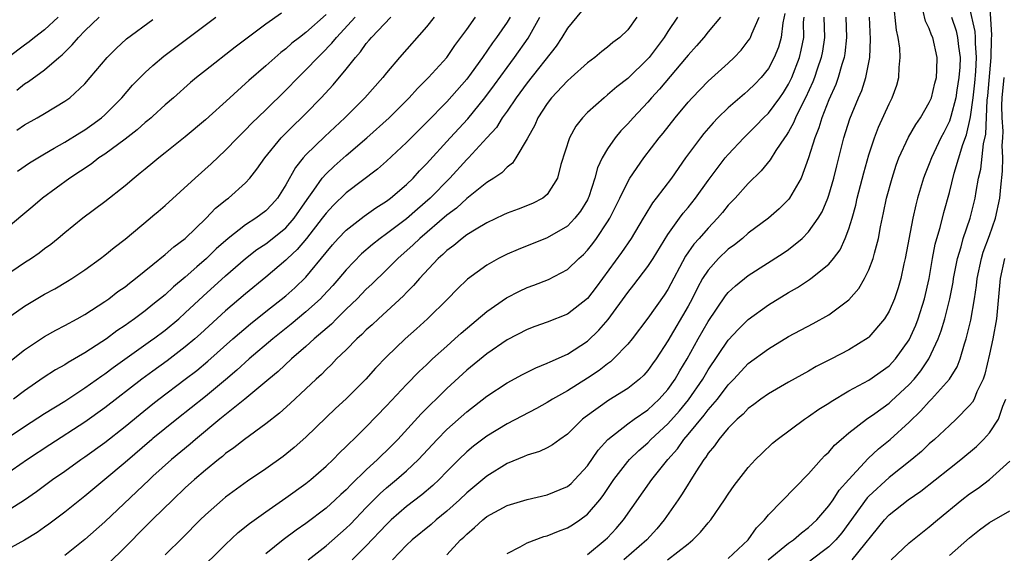
# Model space of a CAD drawing. Units: inches. Extents: x 2580000 to 2583000, y 1542000 to 1545000.
# Drawn here: x 2580193 to 2580290, y 1543416 to 1543469 of the extents above; entities that cross this region are included whole.
import ezdxf

# ---------------------------------------------------------------- set-up
doc = ezdxf.new("R2010")
doc.units = ezdxf.units.IN
doc.header["$MEASUREMENT"] = 0
doc.layers.add('LD25801542_2ft', color=43, linetype='Continuous')

msp = doc.modelspace()

# ---------------------------------------------------------------- linework, layer by layer
at = {"layer": 'LD25801542_2ft'}
for points, elevation in [([(2580263, 1543415.149), (2580264.991, 1543417), (2580265.806, 1543418.193), (2580266.605, 1543419), (2580267, 1543419.497), (2580271, 1543423.559), (2580272.261, 1543425), (2580272.617, 1543425.382), (2580273, 1543425.73), (2580273.581, 1543426.419), (2580274.231, 1543427), (2580275, 1543427.643), (2580276.739, 1543429), (2580277.59, 1543429.59), (2580279, 1543430.607), (2580279.212, 1543430.789), (2580281, 1543432.47), (2580281.485, 1543433), (2580282.168, 1543433.832), (2580282.96, 1543435), (2580283.888, 1543437), (2580284.193, 1543437.807), (2580284.529, 1543439), (2580285.051, 1543441), (2580285.37, 1543442.63), (2580285.423, 1543443), (2580285.797, 1543445), (2580286.156, 1543446.156), (2580286.375, 1543447), (2580287.065, 1543449), (2580287.566, 1543451), (2580287.657, 1543451.657), (2580287.91, 1543453), (2580288.118, 1543453.882), (2580288.393, 1543456.393), (2580288.617, 1543457.383), (2580288.765, 1543460.765), (2580288.819, 1543461.182), (2580289.152, 1543465), (2580289.173, 1543466.827), (2580289.208, 1543467.208), (2580288.988, 1543471)], 7180), ([(2580241, 1543415.634), (2580242.317, 1543416.317), (2580243, 1543416.716), (2580244.669, 1543417.331), (2580245, 1543417.415), (2580246.134, 1543417.866), (2580247, 1543418.183), (2580247.505, 1543418.495), (2580248.252, 1543419), (2580249, 1543419.543), (2580250.244, 1543421), (2580250.573, 1543421.427), (2580251.618, 1543423), (2580253, 1543424.799), (2580253.173, 1543425), (2580254.098, 1543425.901), (2580255, 1543426.668), (2580255.317, 1543427), (2580257, 1543428.54), (2580258.147, 1543429.853), (2580259.06, 1543430.94), (2580260.468, 1543433), (2580261, 1543433.911), (2580263, 1543436.873), (2580264.019, 1543437.981), (2580265, 1543438.936), (2580267, 1543440.373), (2580269, 1543441.608), (2580269.89, 1543442.11), (2580271.098, 1543442.902), (2580271.227, 1543443), (2580273, 1543444.443), (2580273.47, 1543445), (2580274.125, 1543445.875), (2580274.639, 1543447), (2580275, 1543447.952), (2580275.32, 1543449), (2580275.689, 1543450.311), (2580275.84, 1543451), (2580276.487, 1543453.513), (2580277, 1543455.317), (2580277.543, 1543457), (2580277.937, 1543458.063), (2580279, 1543460.394), (2580279.319, 1543461), (2580279.756, 1543462.245), (2580279.977, 1543463), (2580280.002, 1543464.001), (2580280.113, 1543465), (2580280.063, 1543465.937), (2580279.905, 1543467), (2580279.73, 1543467.73), (2580279.438, 1543470.562)], 7188), ([(2580256.975, 1543415), (2580259, 1543416.621), (2580259.495, 1543417), (2580260.244, 1543417.756), (2580261, 1543418.698), (2580261.266, 1543419), (2580262.638, 1543421), (2580263, 1543421.553), (2580263.601, 1543422.399), (2580265, 1543424.216), (2580265.722, 1543425), (2580266.362, 1543425.638), (2580267.393, 1543426.607), (2580267.866, 1543427), (2580270.574, 1543429), (2580271, 1543429.27), (2580272.007, 1543429.993), (2580273, 1543430.613), (2580273.223, 1543430.777), (2580275, 1543431.82), (2580277, 1543432.889), (2580279, 1543434.309), (2580279.642, 1543435), (2580281, 1543436.906), (2580281.646, 1543438.354), (2580281.89, 1543439), (2580282.539, 1543441), (2580283.003, 1543442.997), (2580283.333, 1543445), (2580283.592, 1543446.408), (2580283.751, 1543447), (2580284.067, 1543448.067), (2580284.435, 1543449.565), (2580285, 1543451.572), (2580285.48, 1543453.48), (2580286.351, 1543456.351), (2580286.701, 1543457.298), (2580287.075, 1543458.925), (2580287.082, 1543459.082), (2580287.349, 1543461), (2580287.521, 1543462.479), (2580287.615, 1543463.615), (2580287.691, 1543465), (2580287.59, 1543466.41), (2580287.597, 1543467), (2580287.57, 1543467.569), (2580287, 1543470.029)], 7182), ([(2580189.835, 1543426.165), (2580193, 1543428.287), (2580195, 1543429.583), (2580197, 1543430.817), (2580199, 1543432.113), (2580200.68, 1543433.32), (2580201, 1543433.531), (2580201.834, 1543434.166), (2580205.782, 1543436.964), (2580205.833, 1543437), (2580207, 1543437.874), (2580208.349, 1543439), (2580209, 1543439.577), (2580210.762, 1543441.238), (2580213, 1543443.272), (2580214.979, 1543445), (2580216.121, 1543445.879), (2580217, 1543446.469), (2580217.302, 1543446.698), (2580219, 1543448.064), (2580219.827, 1543449), (2580221.12, 1543450.88), (2580221.784, 1543451.784), (2580222.627, 1543453), (2580223, 1543453.427), (2580223.809, 1543454.191), (2580225, 1543455.232), (2580227.065, 1543457), (2580229.259, 1543459), (2580231.279, 1543461), (2580232.091, 1543461.909), (2580233.187, 1543463), (2580235, 1543465.002), (2580235.82, 1543466.18), (2580237, 1543467.782), (2580237.851, 1543469)], 7214), ([(2580248.404, 1543469.597), (2580247, 1543467.915), (2580246.462, 1543467), (2580245.885, 1543466.115), (2580243, 1543462.489), (2580241.911, 1543461), (2580241, 1543459.658), (2580240.531, 1543459), (2580239.953, 1543458.046), (2580239, 1543456.993), (2580237.153, 1543455), (2580237, 1543454.853), (2580235.32, 1543453), (2580233.352, 1543451), (2580232.087, 1543449.913), (2580231, 1543448.94), (2580229, 1543447.437), (2580228.382, 1543447), (2580227.607, 1543446.393), (2580226.533, 1543445.467), (2580225, 1543443.886), (2580224.265, 1543443), (2580223.679, 1543442.321), (2580222.722, 1543441.278), (2580222.446, 1543441), (2580221, 1543439.675), (2580219.528, 1543438.472), (2580217.69, 1543437), (2580215.366, 1543435), (2580214.122, 1543433.878), (2580213, 1543432.926), (2580211, 1543431.262), (2580208.14, 1543429), (2580205.782, 1543427.086), (2580205.676, 1543427), (2580203, 1543424.698), (2580201, 1543423.021), (2580199, 1543421.365), (2580197, 1543419.754), (2580195.437, 1543418.563), (2580195, 1543418.256), (2580194.256, 1543417.744), (2580193, 1543416.971), (2580191, 1543415.861)], 7208), ([(2580218.576, 1543469.424), (2580217, 1543468.329), (2580213.964, 1543466.036), (2580211, 1543463.709), (2580210.109, 1543463), (2580209.506, 1543462.494), (2580207.836, 1543461), (2580207, 1543460.277), (2580205.782, 1543459.171), (2580205.593, 1543459), (2580205.273, 1543458.727), (2580205, 1543458.522), (2580204.199, 1543457.801), (2580203, 1543456.882), (2580201, 1543455.394), (2580200.408, 1543455), (2580199.618, 1543454.382), (2580197.51, 1543453), (2580194.78, 1543451), (2580193.821, 1543450.179), (2580191, 1543447.827)], 7224), ([(2580223, 1543469.283), (2580221, 1543467.495), (2580220.342, 1543467), (2580219.593, 1543466.407), (2580219, 1543465.871), (2580218.499, 1543465.501), (2580217, 1543464.159), (2580215.308, 1543462.692), (2580215, 1543462.399), (2580213.425, 1543461), (2580211, 1543458.809), (2580209, 1543457.098), (2580207, 1543455.498), (2580206.349, 1543455), (2580205.782, 1543454.533), (2580205, 1543453.888), (2580204.523, 1543453.477), (2580203.905, 1543453), (2580203, 1543452.233), (2580201, 1543450.647), (2580198.801, 1543449), (2580197, 1543447.546), (2580196.356, 1543447), (2580195.606, 1543446.394), (2580195, 1543445.947), (2580194.47, 1543445.53), (2580193.706, 1543445), (2580193, 1543444.555), (2580191, 1543443.222)], 7222), ([(2580241.313, 1543469), (2580241, 1543468.505), (2580239.947, 1543467), (2580239.543, 1543466.456), (2580238.564, 1543465), (2580237.439, 1543463.439), (2580237, 1543462.846), (2580235, 1543460.582), (2580233, 1543458.521), (2580231, 1543456.536), (2580229, 1543454.677), (2580228.116, 1543453.885), (2580225, 1543451.535), (2580223.714, 1543450.286), (2580223, 1543449.522), (2580222.625, 1543449), (2580221.054, 1543447), (2580220.119, 1543445.881), (2580219.166, 1543445), (2580219, 1543444.828), (2580217, 1543443.141), (2580215, 1543441.496), (2580213, 1543439.79), (2580210.498, 1543437.502), (2580209.938, 1543437), (2580209, 1543436.198), (2580207.189, 1543434.811), (2580205.782, 1543433.798), (2580204.673, 1543433), (2580201, 1543430.14), (2580199, 1543428.7), (2580195.532, 1543426.468), (2580193.293, 1543425), (2580191, 1543423.422)], 7212), ([(2580191, 1543419.713), (2580193, 1543420.969), (2580194.199, 1543421.801), (2580195.8, 1543423), (2580197, 1543423.832), (2580198.62, 1543425), (2580199, 1543425.255), (2580201, 1543426.705), (2580203, 1543428.282), (2580204.492, 1543429.508), (2580205.782, 1543430.528), (2580206.379, 1543431), (2580209, 1543432.977), (2580210.14, 1543433.86), (2580211.228, 1543434.772), (2580213.726, 1543437), (2580215.491, 1543438.509), (2580217, 1543439.732), (2580219, 1543441.298), (2580219.908, 1543442.092), (2580221, 1543443.135), (2580223, 1543445.6), (2580223.643, 1543446.357), (2580224.217, 1543447), (2580225, 1543447.826), (2580226.789, 1543449.211), (2580227.963, 1543450.037), (2580229, 1543450.686), (2580229.417, 1543451), (2580231, 1543452.362), (2580231.652, 1543453), (2580232.296, 1543453.704), (2580233, 1543454.413), (2580235.327, 1543457), (2580237.09, 1543458.91), (2580238.795, 1543461), (2580239.737, 1543462.263), (2580241, 1543464.015), (2580241.738, 1543465), (2580243.091, 1543466.909), (2580244.274, 1543469)], 7210), ([(2580191.096, 1543438.904), (2580193, 1543440.249), (2580195, 1543441.437), (2580196.008, 1543441.991), (2580197.27, 1543442.73), (2580197.697, 1543443), (2580199, 1543443.885), (2580200.561, 1543445), (2580201, 1543445.339), (2580201.914, 1543446.086), (2580203, 1543446.918), (2580205.507, 1543449), (2580205.782, 1543449.235), (2580206.311, 1543449.689), (2580207, 1543450.287), (2580209.978, 1543453), (2580211.578, 1543454.422), (2580213, 1543455.77), (2580214.175, 1543457), (2580215, 1543457.798), (2580215.581, 1543458.419), (2580217, 1543459.78), (2580219, 1543461.737), (2580220.216, 1543463), (2580221, 1543463.76), (2580222.164, 1543465), (2580222.592, 1543465.408), (2580223.583, 1543466.417), (2580224.029, 1543467), (2580225.879, 1543469)], 7220), ([(2580196.345, 1543469), (2580195, 1543467.758), (2580193.998, 1543467), (2580193.454, 1543466.546), (2580193, 1543466.226), (2580191.388, 1543465)], 7232), ([(2580191.389, 1543434.611), (2580193, 1543435.903), (2580195, 1543437.228), (2580196.133, 1543437.867), (2580197, 1543438.322), (2580198.238, 1543439), (2580199, 1543439.435), (2580201, 1543440.732), (2580201.379, 1543441), (2580202.296, 1543441.704), (2580203, 1543442.194), (2580203.441, 1543442.559), (2580204.039, 1543443), (2580205.782, 1543444.404), (2580207, 1543445.387), (2580207.843, 1543446.157), (2580208.976, 1543447), (2580211.07, 1543449), (2580212.007, 1543449.993), (2580213.114, 1543450.886), (2580213.278, 1543451), (2580215, 1543452.537), (2580215.422, 1543453), (2580216.127, 1543453.873), (2580216.898, 1543455), (2580218.544, 1543457), (2580219.766, 1543458.234), (2580220.567, 1543459), (2580221, 1543459.438), (2580222.509, 1543461), (2580223.706, 1543462.294), (2580225, 1543463.849), (2580225.913, 1543465), (2580226.433, 1543465.567), (2580227, 1543466.376), (2580227.294, 1543466.706), (2580227.522, 1543467), (2580229.447, 1543469)], 7218), ([(2580233.741, 1543469), (2580233, 1543468.048), (2580230.303, 1543465), (2580229, 1543463.461), (2580228.635, 1543463), (2580226.856, 1543461), (2580224.865, 1543459), (2580222.872, 1543457.128), (2580221, 1543455.31), (2580220.717, 1543455), (2580219.945, 1543454.056), (2580219, 1543452.327), (2580218.168, 1543451), (2580217.615, 1543450.385), (2580217, 1543449.752), (2580216.002, 1543449), (2580215, 1543448.36), (2580213.269, 1543447), (2580212.052, 1543445.948), (2580211.097, 1543445), (2580210.16, 1543444.16), (2580209, 1543443.13), (2580207.829, 1543442.171), (2580207, 1543441.397), (2580205.782, 1543440.416), (2580205, 1543439.786), (2580203.96, 1543439), (2580203.391, 1543438.609), (2580203, 1543438.318), (2580202.202, 1543437.798), (2580201.148, 1543437), (2580200.691, 1543436.69), (2580199, 1543435.602), (2580197.347, 1543434.653), (2580197, 1543434.424), (2580196.082, 1543433.918), (2580194.875, 1543433.125), (2580193, 1543431.827), (2580191.914, 1543431)], 7216), ([(2580192.236, 1543457.764), (2580193, 1543458.306), (2580194.25, 1543459), (2580195, 1543459.438), (2580197, 1543460.642), (2580197.496, 1543461), (2580199, 1543462.379), (2580199.549, 1543463), (2580201.235, 1543465), (2580202.113, 1543465.887), (2580203.16, 1543466.84), (2580205.782, 1543468.775)], 7228), ([(2580192.256, 1543461.744), (2580193, 1543462.361), (2580193.397, 1543462.603), (2580195, 1543463.782), (2580196.409, 1543465), (2580196.737, 1543465.263), (2580197, 1543465.538), (2580197.747, 1543466.253), (2580198.366, 1543467), (2580199, 1543467.644), (2580200.43, 1543469)], 7230), ([(2580192.316, 1543453.684), (2580193.499, 1543454.501), (2580195, 1543455.417), (2580195.965, 1543455.965), (2580197, 1543456.577), (2580198.492, 1543457.508), (2580199, 1543457.807), (2580199.706, 1543458.294), (2580200.678, 1543459), (2580201, 1543459.286), (2580202.697, 1543461), (2580203.761, 1543462.239), (2580205, 1543463.504), (2580205.782, 1543464.189), (2580206.863, 1543465.137), (2580212.02, 1543469)], 7226), ([(2580253.915, 1543469), (2580253, 1543467.755), (2580252.219, 1543467), (2580251.522, 1543466.478), (2580251, 1543466.011), (2580250.42, 1543465.58), (2580249.743, 1543465), (2580249, 1543464.45), (2580247.378, 1543463), (2580247, 1543462.678), (2580245.431, 1543461), (2580245, 1543460.428), (2580244.077, 1543459), (2580243.75, 1543458.25), (2580243, 1543456.898), (2580241.89, 1543455), (2580241.533, 1543454.467), (2580241, 1543454.087), (2580240.477, 1543453.523), (2580239.7, 1543453), (2580239, 1543452.56), (2580237, 1543450.962), (2580235.977, 1543450.022), (2580235, 1543449.306), (2580232.311, 1543447), (2580231.658, 1543446.343), (2580230.137, 1543445), (2580229, 1543443.857), (2580227.55, 1543442.45), (2580227, 1543441.944), (2580226.082, 1543441), (2580225, 1543439.959), (2580224.03, 1543439), (2580223.524, 1543438.476), (2580221.825, 1543437), (2580221, 1543436.239), (2580219.566, 1543435), (2580218.235, 1543433.765), (2580217.295, 1543433), (2580214.915, 1543431), (2580212.441, 1543429), (2580210.007, 1543427), (2580209.472, 1543426.528), (2580207.638, 1543425), (2580205.782, 1543423.326), (2580205.42, 1543423), (2580201, 1543418.81), (2580199, 1543417.039), (2580197, 1543415.451)], 7206), ([(2580257.945, 1543469), (2580257, 1543467.584), (2580256.63, 1543467), (2580255.126, 1543465), (2580255, 1543464.854), (2580253, 1543462.924), (2580251.926, 1543462.074), (2580251, 1543461.269), (2580250.65, 1543461), (2580249, 1543459.528), (2580248.489, 1543459), (2580247.838, 1543458.162), (2580247.201, 1543457), (2580246.342, 1543454.342), (2580246.007, 1543453), (2580245, 1543451.382), (2580244.544, 1543451), (2580243.526, 1543450.474), (2580242.092, 1543449.908), (2580241, 1543449.515), (2580240.661, 1543449.339), (2580239, 1543448.556), (2580237.917, 1543447.917), (2580237, 1543447.349), (2580236.522, 1543447), (2580235.694, 1543446.306), (2580235, 1543445.8), (2580234.602, 1543445.398), (2580234.14, 1543445), (2580232.292, 1543443), (2580231.705, 1543442.295), (2580231, 1543441.605), (2580230.708, 1543441.292), (2580228.208, 1543439), (2580227.59, 1543438.41), (2580227, 1543437.886), (2580226.561, 1543437.439), (2580226.065, 1543437), (2580225, 1543435.923), (2580224.052, 1543435), (2580223.547, 1543434.453), (2580223, 1543433.952), (2580222.531, 1543433.469), (2580222.002, 1543433), (2580221, 1543432.039), (2580219.429, 1543430.571), (2580218.377, 1543429.623), (2580217, 1543428.559), (2580214.871, 1543427), (2580213.834, 1543426.166), (2580213, 1543425.58), (2580212.692, 1543425.308), (2580212.29, 1543425), (2580211, 1543423.951), (2580209.902, 1543423), (2580209, 1543422.178), (2580207.753, 1543421), (2580205.782, 1543419.058), (2580205, 1543418.289), (2580203, 1543416.282), (2580201.342, 1543414.658)], 7204), ([(2580262.23, 1543469), (2580261, 1543467.549), (2580260.56, 1543467), (2580259.834, 1543466.166), (2580259, 1543465.243), (2580258.818, 1543465), (2580256.154, 1543461.847), (2580255.377, 1543461), (2580255, 1543460.555), (2580253.531, 1543459), (2580253, 1543458.386), (2580252.317, 1543457.684), (2580251.743, 1543457), (2580251, 1543455.92), (2580250.464, 1543455), (2580249.995, 1543454.005), (2580249.745, 1543453), (2580249.136, 1543451.136), (2580249.085, 1543451), (2580249, 1543450.836), (2580248.301, 1543449.699), (2580247.756, 1543449), (2580247, 1543448.229), (2580245, 1543447.059), (2580242.094, 1543445.906), (2580241, 1543445.431), (2580240.158, 1543445), (2580239, 1543444.342), (2580237.073, 1543442.927), (2580236.047, 1543441.953), (2580235.111, 1543441), (2580233.079, 1543439), (2580231.994, 1543438.006), (2580230.867, 1543437), (2580229, 1543435.21), (2580227.917, 1543434.083), (2580226.959, 1543433), (2580225, 1543431.048), (2580223.934, 1543430.066), (2580223, 1543429.173), (2580221, 1543427.218), (2580219.823, 1543426.177), (2580218.719, 1543425.281), (2580217, 1543424.066), (2580215.174, 1543422.826), (2580213, 1543421.24), (2580212.707, 1543421), (2580211, 1543419.499), (2580210.487, 1543419), (2580208.758, 1543417.242), (2580207, 1543415.518)], 7202), ([(2580207.197, 1543410.803), (2580213, 1543416.552), (2580214.27, 1543417.73), (2580215.379, 1543418.621), (2580217, 1543419.796), (2580219, 1543421.175), (2580221, 1543422.622), (2580221.473, 1543423), (2580223, 1543424.323), (2580223.715, 1543425), (2580224.345, 1543425.655), (2580225, 1543426.279), (2580225.347, 1543426.653), (2580225.725, 1543427), (2580227, 1543428.261), (2580229, 1543430.33), (2580231, 1543432.45), (2580232.26, 1543433.74), (2580233, 1543434.422), (2580233.6, 1543435), (2580235, 1543436.279), (2580235.822, 1543437), (2580236.432, 1543437.568), (2580239, 1543439.731), (2580240.931, 1543441.069), (2580242.247, 1543441.753), (2580243, 1543442.102), (2580243.665, 1543442.335), (2580245.109, 1543442.892), (2580247, 1543443.894), (2580248.139, 1543445), (2580248.595, 1543445.405), (2580249, 1543445.821), (2580249.518, 1543446.482), (2580249.898, 1543447), (2580251, 1543448.634), (2580251.226, 1543449), (2580252.216, 1543451), (2580253, 1543452.629), (2580253.223, 1543453), (2580254.609, 1543455), (2580256.138, 1543457), (2580256.527, 1543457.473), (2580257.714, 1543459), (2580259, 1543460.552), (2580259.405, 1543461), (2580261, 1543462.643), (2580263, 1543464.447), (2580263.591, 1543465), (2580264.276, 1543465.725), (2580265, 1543466.647), (2580265.142, 1543466.858), (2580265.214, 1543467), (2580265.336, 1543467.336), (2580266.078, 1543469)], 7200), ([(2580268.637, 1543469.362), (2580268.437, 1543468.437), (2580268.271, 1543467), (2580267.986, 1543466.014), (2580267.58, 1543465), (2580267, 1543463.906), (2580266.279, 1543463), (2580265.652, 1543462.348), (2580265, 1543461.705), (2580264.613, 1543461.387), (2580263, 1543459.985), (2580261.981, 1543459), (2580261.493, 1543458.507), (2580260.566, 1543457.434), (2580260.227, 1543457), (2580258.76, 1543455), (2580257.35, 1543453), (2580255.839, 1543451), (2580255.467, 1543450.533), (2580254.709, 1543449.292), (2580254.555, 1543449), (2580253.359, 1543447), (2580252.391, 1543445.609), (2580249.852, 1543442.148), (2580249, 1543441.019), (2580247, 1543439.443), (2580245, 1543438.659), (2580243.767, 1543438.233), (2580243, 1543437.948), (2580241, 1543436.903), (2580239, 1543435.51), (2580237, 1543433.889), (2580235, 1543432.049), (2580233.945, 1543431), (2580233.46, 1543430.54), (2580233, 1543430.059), (2580232.466, 1543429.534), (2580230.15, 1543427), (2580229, 1543425.855), (2580228.556, 1543425.444), (2580228.124, 1543425), (2580227, 1543423.974), (2580225.485, 1543422.515), (2580225, 1543421.996), (2580224.472, 1543421.528), (2580223.918, 1543421), (2580223, 1543420.171), (2580221, 1543418.636), (2580220.032, 1543417.968), (2580218.741, 1543417), (2580217, 1543415.616)], 7198), ([(2580221.215, 1543415), (2580223, 1543416.412), (2580225, 1543418.153), (2580225.424, 1543418.576), (2580227, 1543420.223), (2580228.38, 1543421.62), (2580229, 1543422.169), (2580230.009, 1543423), (2580231, 1543423.867), (2580232.191, 1543425), (2580234.056, 1543427), (2580235, 1543427.967), (2580237, 1543429.746), (2580239, 1543431.289), (2580241, 1543432.621), (2580242.542, 1543433.458), (2580243.872, 1543434.128), (2580245, 1543434.568), (2580245.279, 1543434.721), (2580247, 1543435.475), (2580249, 1543436.781), (2580250.142, 1543437.857), (2580251.057, 1543438.943), (2580253, 1543441.613), (2580253.618, 1543442.382), (2580255, 1543444.195), (2580255.518, 1543445), (2580257, 1543447.398), (2580258.142, 1543449), (2580258.504, 1543449.496), (2580259, 1543450.08), (2580259.736, 1543451), (2580261, 1543452.758), (2580262.709, 1543455), (2580263, 1543455.349), (2580264.547, 1543457), (2580265.778, 1543458.222), (2580266.52, 1543459), (2580267, 1543459.462), (2580268.134, 1543461), (2580268.489, 1543461.511), (2580269, 1543462.331), (2580269.324, 1543463), (2580270.089, 1543465), (2580270.27, 1543465.73), (2580270.509, 1543467), (2580270.502, 1543468.502), (2580270.545, 1543469)], 7196), ([(2580272.521, 1543469), (2580272.57, 1543467), (2580272.374, 1543465.625), (2580272.255, 1543465), (2580271.851, 1543463.852), (2580271.581, 1543463), (2580271.423, 1543462.577), (2580270.697, 1543461), (2580270.356, 1543460.356), (2580269.703, 1543459), (2580269.509, 1543458.491), (2580269, 1543457.604), (2580268.768, 1543457.232), (2580268.584, 1543457), (2580267.728, 1543455.728), (2580267.179, 1543454.822), (2580266.285, 1543453.715), (2580265, 1543452.444), (2580263.696, 1543451), (2580263, 1543450.29), (2580262.427, 1543449.573), (2580261.937, 1543449), (2580261, 1543448.024), (2580260.121, 1543447), (2580259.59, 1543446.41), (2580258.76, 1543445.24), (2580257, 1543441.924), (2580256.639, 1543441.361), (2580255, 1543439.046), (2580253.439, 1543437), (2580253, 1543436.462), (2580251.604, 1543435), (2580251.291, 1543434.709), (2580251, 1543434.506), (2580250.16, 1543433.84), (2580249, 1543433.081), (2580247, 1543431.83), (2580245.535, 1543431), (2580245, 1543430.656), (2580243.925, 1543430.075), (2580241, 1543428.555), (2580239, 1543427.321), (2580237.68, 1543426.32), (2580237, 1543425.76), (2580236.202, 1543425), (2580235, 1543423.797), (2580234.235, 1543423), (2580233.603, 1543422.397), (2580232.53, 1543421.47), (2580231, 1543420.307), (2580229.487, 1543419), (2580229, 1543418.54), (2580227, 1543416.399), (2580225.594, 1543415)], 7194), ([(2580274.705, 1543469), (2580274.76, 1543467), (2580274.603, 1543465.397), (2580274.537, 1543465), (2580274.306, 1543464.306), (2580273.952, 1543463), (2580273.699, 1543462.301), (2580273, 1543460.769), (2580272.31, 1543459), (2580272.016, 1543457.984), (2580271.607, 1543457), (2580271, 1543455.013), (2580270.239, 1543453), (2580269.1, 1543451), (2580269, 1543450.871), (2580268.066, 1543449.934), (2580266.992, 1543449), (2580265, 1543447.52), (2580264.406, 1543447), (2580263.629, 1543446.371), (2580263, 1543445.918), (2580262.046, 1543445), (2580261, 1543443.853), (2580260.45, 1543443), (2580259.936, 1543442.064), (2580259.408, 1543441), (2580259, 1543440.256), (2580257, 1543436.816), (2580255.824, 1543435), (2580255.484, 1543434.516), (2580255, 1543433.853), (2580254.6, 1543433.4), (2580254.169, 1543433), (2580253, 1543432.064), (2580251.111, 1543430.889), (2580248.784, 1543429.216), (2580248.513, 1543429), (2580247, 1543427.513), (2580246.25, 1543427), (2580245.535, 1543426.465), (2580245, 1543426.166), (2580244.218, 1543425.782), (2580243, 1543425.434), (2580242.713, 1543425.287), (2580241, 1543424.595), (2580239, 1543423.331), (2580237, 1543421.674), (2580236.283, 1543421), (2580235, 1543419.857), (2580233.951, 1543419), (2580233.453, 1543418.547), (2580231.566, 1543417), (2580231, 1543416.46), (2580229.605, 1543415)], 7192), ([(2580235, 1543415.497), (2580236.384, 1543417), (2580236.714, 1543417.286), (2580237, 1543417.585), (2580237.779, 1543418.221), (2580238.597, 1543419), (2580239, 1543419.32), (2580241, 1543420.422), (2580243, 1543421.032), (2580245, 1543421.469), (2580247, 1543422.312), (2580247.376, 1543422.624), (2580247.745, 1543423), (2580249, 1543424.379), (2580250.068, 1543425.932), (2580251.025, 1543426.975), (2580253, 1543428.54), (2580253.638, 1543429), (2580255, 1543429.937), (2580256.139, 1543431), (2580257, 1543431.968), (2580257.735, 1543433), (2580258.195, 1543433.805), (2580258.925, 1543435), (2580260.013, 1543437), (2580261, 1543438.729), (2580262.723, 1543441.277), (2580263, 1543441.617), (2580263.708, 1543442.292), (2580265, 1543443.311), (2580268.475, 1543445.525), (2580269, 1543445.892), (2580270.364, 1543447), (2580271, 1543447.636), (2580271.957, 1543449), (2580272.345, 1543449.655), (2580272.902, 1543451), (2580273, 1543451.287), (2580273.497, 1543453), (2580273.792, 1543454.208), (2580274.513, 1543457), (2580275.104, 1543458.895), (2580275.97, 1543461), (2580276.281, 1543461.719), (2580276.699, 1543463), (2580277.086, 1543465), (2580277.164, 1543466.836), (2580277.057, 1543469)], 7190), ([(2580249, 1543415.553), (2580250.776, 1543417), (2580251, 1543417.217), (2580251.858, 1543418.142), (2580252.577, 1543419), (2580255.399, 1543423), (2580256.984, 1543425), (2580257.939, 1543426.061), (2580258.577, 1543427), (2580259, 1543427.482), (2580260.605, 1543429.395), (2580261, 1543429.93), (2580261.926, 1543431), (2580263, 1543432.444), (2580263.542, 1543433), (2580265, 1543434.549), (2580267, 1543436.017), (2580269, 1543437.223), (2580271.458, 1543438.542), (2580273, 1543439.4), (2580275, 1543440.899), (2580275.985, 1543442.015), (2580276.567, 1543443), (2580277, 1543443.879), (2580277.425, 1543445), (2580277.542, 1543445.542), (2580277.934, 1543447), (2580278.149, 1543448.148), (2580278.457, 1543449.542), (2580278.759, 1543451), (2580279.294, 1543453), (2580279.71, 1543454.29), (2580279.974, 1543455), (2580280.925, 1543457.075), (2580281.66, 1543458.34), (2580282.113, 1543459), (2580283, 1543460.51), (2580283.21, 1543461), (2580283.559, 1543462.441), (2580283.713, 1543463), (2580283.763, 1543463.764), (2580283.789, 1543465), (2580283.345, 1543467), (2580283.232, 1543467.231), (2580283, 1543467.869), (2580282.617, 1543468.617), (2580282.385, 1543469.616)], 7186), ([(2580285.202, 1543469), (2580285.666, 1543467.665), (2580285.822, 1543467), (2580285.907, 1543466.093), (2580286.062, 1543465), (2580286.021, 1543464.021), (2580285.953, 1543463), (2580285.739, 1543461.739), (2580285.632, 1543461), (2580285.139, 1543459.139), (2580285.091, 1543458.909), (2580285, 1543458.673), (2580284.451, 1543457.549), (2580284.163, 1543457), (2580283.221, 1543455), (2580283, 1543454.406), (2580282.582, 1543453.418), (2580282.43, 1543453), (2580281.831, 1543451), (2580281.655, 1543450.345), (2580281.357, 1543449), (2580280.61, 1543445), (2580280.482, 1543444.482), (2580280.178, 1543443), (2580279.919, 1543442.081), (2580279.539, 1543441), (2580279, 1543439.767), (2580278.53, 1543439), (2580277, 1543437.179), (2580276.907, 1543437.093), (2580275, 1543435.919), (2580273.266, 1543435), (2580271.764, 1543434.236), (2580271, 1543433.797), (2580269, 1543432.701), (2580267, 1543431.546), (2580266.243, 1543431), (2580265.545, 1543430.455), (2580265, 1543430.066), (2580264.488, 1543429.512), (2580263.895, 1543429), (2580263, 1543428.108), (2580262.052, 1543427), (2580261.635, 1543426.365), (2580261, 1543425.615), (2580260.769, 1543425.231), (2580260.574, 1543425), (2580259.779, 1543423.778), (2580259.191, 1543422.809), (2580259, 1543422.539), (2580258.422, 1543421.578), (2580258.006, 1543421), (2580256.621, 1543419), (2580255.897, 1543418.103), (2580254.913, 1543417), (2580252.63, 1543415)], 7184), ([(2580266.972, 1543415), (2580269, 1543416.669), (2580269.496, 1543417), (2580270.293, 1543417.707), (2580271, 1543418.219), (2580271.815, 1543419), (2580273, 1543420.372), (2580273.441, 1543421), (2580274.044, 1543421.956), (2580275, 1543423.015), (2580276.917, 1543425.083), (2580277.951, 1543426.049), (2580279.113, 1543427), (2580281, 1543428.709), (2580282.17, 1543429.83), (2580283, 1543430.778), (2580283.224, 1543431), (2580285, 1543432.976), (2580285.779, 1543434.222), (2580286.07, 1543435), (2580286.504, 1543436.504), (2580286.677, 1543437), (2580287.126, 1543438.874), (2580287.495, 1543441), (2580287.688, 1543442.312), (2580287.757, 1543443), (2580288.177, 1543445), (2580288.37, 1543445.63), (2580289, 1543447.302), (2580289.578, 1543449), (2580290.012, 1543451), (2580290.111, 1543452.111), (2580290.297, 1543453.703), (2580290.323, 1543455), (2580290.252, 1543456.252), (2580290.316, 1543457), (2580290.345, 1543457.654), (2580290.235, 1543459), (2580290.225, 1543460.225), (2580290.257, 1543461), (2580290.463, 1543463)], 7178), ([(2580290.485, 1543445), (2580290.053, 1543443), (2580289.677, 1543439), (2580289.325, 1543437), (2580289, 1543435.468), (2580288.518, 1543433.482), (2580288.344, 1543433), (2580287.73, 1543431.73), (2580287.452, 1543431), (2580287.293, 1543430.708), (2580287, 1543430.355), (2580285.68, 1543429), (2580285, 1543428.382), (2580283.531, 1543427), (2580283, 1543426.541), (2580282.209, 1543425.791), (2580281.278, 1543425), (2580279, 1543423.193), (2580277, 1543421.357), (2580276.824, 1543421.176), (2580274.29, 1543417.71), (2580273.695, 1543417), (2580273, 1543416.302), (2580271.101, 1543414.899)], 7176), ([(2580275.331, 1543415), (2580278.544, 1543419), (2580279, 1543419.485), (2580280.898, 1543421), (2580282.152, 1543421.848), (2580285, 1543424.114), (2580286.151, 1543425), (2580287.705, 1543426.295), (2580288.403, 1543427), (2580289, 1543427.661), (2580289.888, 1543429), (2580290.309, 1543430.309), (2580290.611, 1543431)], 7174), ([(2580279.199, 1543415), (2580281, 1543416.714), (2580283, 1543418.309), (2580283.81, 1543419), (2580286.24, 1543421), (2580287, 1543421.581), (2580287.848, 1543422.152), (2580289, 1543423.01), (2580291, 1543424.847)], 7172), ([(2580285, 1543415.462), (2580287, 1543417.192), (2580288.002, 1543417.998), (2580289, 1543418.738), (2580291, 1543419.904)], 7170)]:
    msp.add_lwpolyline(points, dxfattribs=dict(at, elevation=elevation))

doc.saveas('drawing.dxf')
